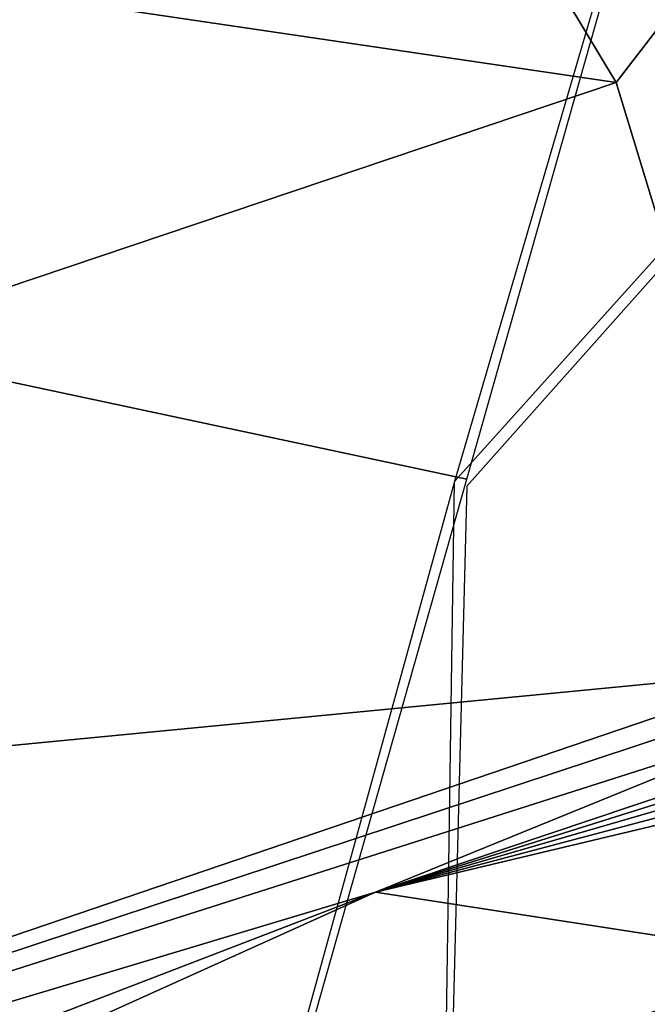
# Model space of a CAD drawing. Units: inches. Extents: x -12.8 to 13.9, y -13.8 to 13.8.
# Drawn here: x -1.1 to -1, y 6.4 to 6.7 of the extents above; entities that cross this region are included whole.
import ezdxf

# ---------------------------------------------------------------- set-up
doc = ezdxf.new("R2010")
doc.units = ezdxf.units.IN
doc.header["$MEASUREMENT"] = 0
doc.layers.add('SEAT-FABRIC', color=5, linetype='Continuous')
doc.layers.add('SEAT-FRAME', color=5, linetype='Continuous')

msp = doc.modelspace()

# ---------------------------------------------------------------- linework, layer by layer
at = {"layer": 'SEAT-FABRIC'}
for points in [[(-0.67703, 6.94299, 25.61036), (-0.67315, 7.18926, 25.63), (-0.93456, 6.88349, 25.59967), (-1.03285, 6.54726, 25.57222)], [(-1.03, 6.54786, 25.57255), (-0.93456, 6.88515, 25.59967), (-1.34238, 6.99055, 25.57553), (-1.47446, 6.64265, 25.54563)], [(-0.68131, 6.68383, 25.58992), (-0.67703, 6.94299, 25.61036), (-1.03, 6.5462, 25.57255), (-1.03671, 6.28785, 25.55243)], [(-1.03671, 6.28785, 25.55243), (-1.04439, 5.80914, 25.51622), (-0.6894, 6.20536, 25.55295), (-0.68131, 6.68383, 25.58992)], [(-1.13321, 6.18309, 25.54322), (-1.03, 6.54786, 25.57255), (-1.47446, 6.64265, 25.54563), (-1.60412, 6.24827, 25.5128)], [(-1.13406, 6.18047, 25.54286), (-1.03671, 6.28785, 25.55243), (-1.03285, 6.54726, 25.57222), (-1.13406, 6.18047, 25.54286)]]:
    msp.add_3dface(points, dxfattribs=at)
at = {"layer": 'SEAT-FRAME'}
for points in [[(-1.18842, 6.95941, 21.34737), (-0.99562, 6.63929, 20.80603), (-1.78602, 6.75591, 21.30615)], [(-1.18842, 6.95941, 21.34737), (-0.95421, 6.69303, 20.87119), (-0.99562, 6.63929, 20.80603)], [(-0.99562, 6.63929, 20.80603), (-1.57547, 6.4439, 20.78186), (-1.78602, 6.75591, 21.30615)], [(-0.95421, 6.69303, 20.87119), (-0.9544, 6.5039, 20.59237), (-0.99562, 6.63929, 20.80603)], [(-0.99562, 6.63929, 20.80603), (-0.9544, 6.5039, 20.59237), (-1.57547, 6.4439, 20.78186)], [(-0.9544, 6.5039, 20.59237), (-1.50905, 6.31504, 20.57563), (-1.57547, 6.4439, 20.78186)], [(-0.9544, 6.5039, 20.59237), (-0.95381, 6.49862, 20.58532), (-1.50905, 6.31504, 20.57563)], [(-0.95381, 6.49862, 20.58532), (-0.95283, 6.49268, 20.57894), (-1.50905, 6.31504, 20.57563)], [(-1.50905, 6.31504, 20.57563), (-0.95283, 6.49268, 20.57894), (-1.05106, 6.4526, 20.5676)], [(-1.05106, 6.4526, 20.5676), (-0.95283, 6.49268, 20.57894), (-0.95141, 6.4861, 20.57327)], [(-1.05106, 6.4526, 20.5676), (-0.95141, 6.4861, 20.57327), (-0.95102, 6.48402, 20.57174)], [(-1.05106, 6.4526, 20.5676), (-0.95102, 6.48402, 20.57174), (-0.95074, 6.48173, 20.5702)], [(-1.05106, 6.4526, 20.5676), (-0.95074, 6.48173, 20.5702), (-0.9507, 6.47921, 20.56871)], [(-1.05106, 6.4526, 20.5676), (-0.9507, 6.47921, 20.56871), (-0.95094, 6.4765, 20.56721)], [(-1.05106, 6.4526, 20.5676), (-0.95094, 6.4765, 20.56721), (-0.95188, 6.43732, 20.55748)], [(-1.77995, 6.17197, 20.54552), (-1.05106, 6.4526, 20.5676), (-1.53995, 6.23189, 20.54024)], [(-1.05106, 6.4526, 20.5676), (-1.77995, 6.17197, 20.54552), (-1.50905, 6.31504, 20.57563)], [(-1.53995, 6.23189, 20.54024), (-1.05106, 6.4526, 20.5676), (-0.95188, 6.43732, 20.55748)], [(-0.95192, 5.83516, 20.54969), (-1.53995, 6.23189, 20.54024), (-0.95188, 6.43732, 20.55748)]]:
    msp.add_3dface(points, dxfattribs=at)

doc.saveas('drawing.dxf')
